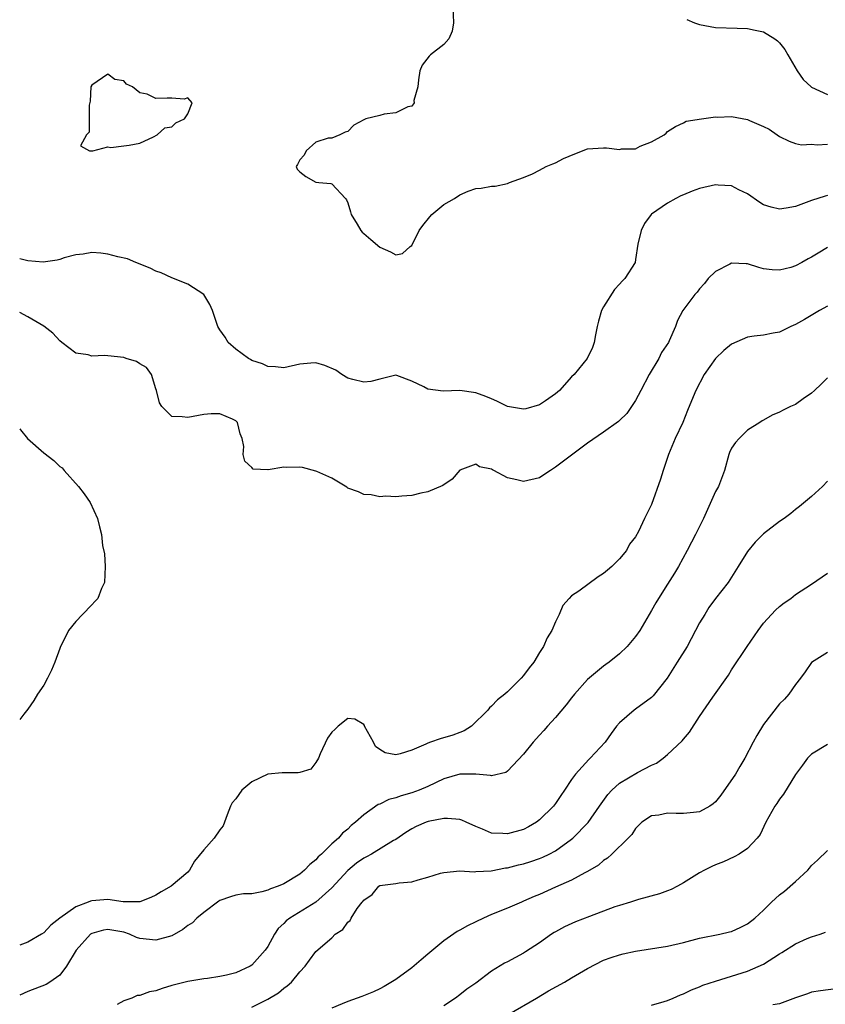
# Model space of a CAD drawing. Units: inches. Extents: x 2604000 to 2607000, y 1497000 to 1500000.
# Drawn here: x 2604000 to 2604101, y 1498856 to 1498979 of the extents above; entities that cross this region are included whole.
import ezdxf

# ---------------------------------------------------------------- set-up
doc = ezdxf.new("R2010")
doc.units = ezdxf.units.IN
doc.header["$MEASUREMENT"] = 0
doc.layers.add('LD26041497_2ft', color=71, linetype='Continuous')

msp = doc.modelspace()

# ---------------------------------------------------------------- linework, layer by layer
at = {"layer": 'LD26041497_2ft'}
for points, elevation in [([(2604054.15, 1498981), (2604054.23, 1498979), (2604054.07, 1498977.93), (2604053.65, 1498977), (2604053, 1498976.29), (2604051.35, 1498975), (2604051.18, 1498974.82), (2604050.31, 1498973.69), (2604050.04, 1498973), (2604049.84, 1498971.84), (2604049.79, 1498971), (2604049.26, 1498969.26), (2604049.31, 1498969), (2604049, 1498968.58), (2604048.5, 1498968.5), (2604047, 1498967.74), (2604045.55, 1498967.55), (2604045, 1498967.4), (2604043.29, 1498967), (2604043.09, 1498966.91), (2604043, 1498966.85), (2604041.79, 1498966.21), (2604041, 1498965.39), (2604040.7, 1498965.3), (2604040.03, 1498965), (2604039, 1498964.58), (2604038.55, 1498964.55), (2604037, 1498964.08), (2604035.82, 1498963), (2604035.56, 1498962.44), (2604035, 1498961.84), (2604034.74, 1498961.26), (2604034.56, 1498961), (2604034.7, 1498960.7), (2604035, 1498960.35), (2604035.75, 1498959.75), (2604037, 1498959.06), (2604037.06, 1498959.06), (2604037.39, 1498959), (2604038.89, 1498958.89), (2604039, 1498958.84), (2604040.73, 1498957), (2604040.85, 1498956.85), (2604041, 1498956.49), (2604041.36, 1498955.36), (2604041.45, 1498955), (2604042.2, 1498953.8), (2604042.64, 1498953), (2604042.81, 1498952.81), (2604043, 1498952.66), (2604043.88, 1498951.88), (2604045, 1498950.93), (2604046.35, 1498950.35), (2604047, 1498949.96), (2604047.85, 1498950.15), (2604048.8, 1498951), (2604049, 1498951.14), (2604049.95, 1498953), (2604050.38, 1498953.62), (2604051.29, 1498954.71), (2604051.5, 1498955), (2604053, 1498956.25), (2604054.35, 1498957), (2604055, 1498957.47), (2604056.06, 1498957.94), (2604057, 1498958.27), (2604057.68, 1498958.32), (2604059, 1498958.57), (2604059.45, 1498958.55), (2604061, 1498958.88), (2604061.24, 1498959), (2604063, 1498959.65), (2604064.09, 1498960.09), (2604065, 1498960.55), (2604065.83, 1498961), (2604066.63, 1498961.37), (2604067, 1498961.46), (2604067.98, 1498962.02), (2604069.38, 1498962.62), (2604071, 1498963.21), (2604073, 1498963.36), (2604073.37, 1498963.37), (2604075, 1498963.16), (2604075.22, 1498963.22), (2604077, 1498963.25), (2604077.55, 1498963.55), (2604079, 1498964.09), (2604080.56, 1498965), (2604080.82, 1498965.18), (2604081, 1498965.38), (2604081.99, 1498966.01), (2604083, 1498966.47), (2604083.32, 1498966.68), (2604085.22, 1498967), (2604087, 1498967.25), (2604087.21, 1498967.21), (2604089, 1498967.26), (2604091, 1498966.88), (2604091.23, 1498966.77), (2604093, 1498966.02), (2604093.68, 1498965.68), (2604094.7, 1498965), (2604095, 1498964.77), (2604096.19, 1498964.19), (2604097, 1498963.89), (2604097.74, 1498963.74), (2604099, 1498963.8), (2604099.71, 1498963.71), (2604101, 1498963.81)], 8840), ([(2604083.41, 1498979.41), (2604084.34, 1498979), (2604085, 1498978.77), (2604087, 1498978.42), (2604089.68, 1498978.32), (2604091, 1498978.3), (2604091.92, 1498978.08), (2604093, 1498977.86), (2604094.41, 1498977), (2604094.74, 1498976.74), (2604095, 1498976.5), (2604095.64, 1498975.64), (2604096.03, 1498975), (2604097.17, 1498973), (2604097.92, 1498971.92), (2604098.92, 1498971), (2604099, 1498970.94), (2604101, 1498970.03)], 8838), ([(2604101, 1498957.4), (2604100.69, 1498957.31), (2604099, 1498956.78), (2604097, 1498956), (2604095.8, 1498955.8), (2604095, 1498955.68), (2604093.95, 1498955.95), (2604093, 1498956.24), (2604092.53, 1498956.53), (2604091, 1498957.62), (2604089.89, 1498958.11), (2604089, 1498958.61), (2604087.31, 1498958.69), (2604087, 1498958.74), (2604085, 1498958.28), (2604084.06, 1498957.94), (2604083, 1498957.47), (2604082.65, 1498957.35), (2604082.01, 1498957), (2604081, 1498956.43), (2604079, 1498955.06), (2604078.93, 1498955), (2604078.12, 1498953.88), (2604077.69, 1498953), (2604077.29, 1498951.29), (2604077, 1498949.4), (2604076.92, 1498949), (2604075.66, 1498947), (2604075.33, 1498946.67), (2604075, 1498946.3), (2604074.37, 1498945.63), (2604073, 1498943.45), (2604072.74, 1498943), (2604072.34, 1498941.66), (2604072.17, 1498941), (2604071.96, 1498939.96), (2604071.81, 1498939), (2604071.62, 1498938.38), (2604070.93, 1498937), (2604069.3, 1498935), (2604069, 1498934.7), (2604067.46, 1498933), (2604067, 1498932.59), (2604065.72, 1498931.72), (2604065, 1498931.2), (2604063.29, 1498930.71), (2604063, 1498930.65), (2604061, 1498930.99), (2604059.66, 1498931.66), (2604059, 1498931.94), (2604058.27, 1498932.27), (2604057, 1498932.73), (2604055, 1498932.99), (2604052.93, 1498932.93), (2604051, 1498933.17), (2604050.53, 1498933.47), (2604049, 1498934.15), (2604047.13, 1498934.87), (2604047, 1498934.9), (2604045, 1498934.4), (2604043.89, 1498934.11), (2604043, 1498934.04), (2604041.64, 1498934.36), (2604041, 1498934.56), (2604040.27, 1498935), (2604039.54, 1498935.54), (2604038.13, 1498936.13), (2604037, 1498936.48), (2604036.41, 1498936.41), (2604035, 1498936.29), (2604033, 1498935.84), (2604031.97, 1498935.97), (2604031, 1498936), (2604030.35, 1498936.35), (2604029, 1498936.77), (2604028.87, 1498936.87), (2604028.61, 1498937), (2604027, 1498938.18), (2604026.06, 1498939), (2604025.67, 1498939.67), (2604025, 1498940.61), (2604024.75, 1498941), (2604024.09, 1498943), (2604023.76, 1498943.76), (2604023, 1498945), (2604021, 1498946.32), (2604019, 1498947.11), (2604017.7, 1498947.7), (2604017, 1498947.92), (2604016.29, 1498948.29), (2604014.51, 1498949), (2604013.46, 1498949.46), (2604012.28, 1498949.72), (2604011, 1498950.07), (2604010.16, 1498950.16), (2604009, 1498950.25), (2604007.93, 1498950.07), (2604007, 1498949.96), (2604005.57, 1498949.58), (2604005, 1498949.39), (2604004.68, 1498949.32), (2604002.93, 1498949.07), (2604001, 1498949.2), (2604000, 1498949.45)], 8842), ([(2604101, 1498950.9), (2604099.81, 1498950.19), (2604099, 1498949.69), (2604098.55, 1498949.45), (2604097.77, 1498949), (2604097, 1498948.59), (2604096.4, 1498948.4), (2604095, 1498948.04), (2604094.08, 1498948.08), (2604093, 1498948.24), (2604092.39, 1498948.39), (2604091, 1498948.83), (2604090.83, 1498948.83), (2604089, 1498948.91), (2604088.79, 1498948.79), (2604087, 1498947.89), (2604086.08, 1498947), (2604085.6, 1498946.4), (2604085, 1498945.71), (2604084.69, 1498945.31), (2604084.4, 1498945), (2604082.91, 1498943), (2604082.23, 1498941.77), (2604082, 1498941), (2604081.21, 1498939.21), (2604081.1, 1498939), (2604080.25, 1498937.75), (2604079.91, 1498937), (2604078.68, 1498935), (2604077.63, 1498933), (2604077, 1498931.74), (2604075.89, 1498930.11), (2604075, 1498929.24), (2604074.87, 1498929.13), (2604073, 1498927.79), (2604071, 1498926.42), (2604069, 1498924.93), (2604067, 1498923.4), (2604066.36, 1498923), (2604065.54, 1498922.46), (2604065, 1498922.08), (2604063, 1498921.61), (2604062.16, 1498921.84), (2604061, 1498922.07), (2604059.28, 1498923), (2604059.09, 1498923.09), (2604059, 1498923.15), (2604057.47, 1498923.47), (2604057, 1498923.78), (2604055, 1498923.03), (2604054.07, 1498921.93), (2604052.9, 1498921.1), (2604051, 1498920.31), (2604050.14, 1498920.14), (2604049, 1498919.86), (2604047.79, 1498919.79), (2604047, 1498919.7), (2604045.78, 1498919.78), (2604045, 1498919.71), (2604043.95, 1498919.95), (2604043, 1498920.01), (2604042.34, 1498920.34), (2604041, 1498920.8), (2604040.89, 1498920.89), (2604039, 1498922.04), (2604037.15, 1498922.85), (2604037, 1498922.93), (2604035.36, 1498923.36), (2604035, 1498923.42), (2604033.37, 1498923.37), (2604033, 1498923.42), (2604031.06, 1498923.06), (2604031, 1498923.08), (2604029.17, 1498923.17), (2604029, 1498923.35), (2604028.16, 1498924.16), (2604027.92, 1498925), (2604028, 1498926), (2604027.82, 1498927), (2604027.58, 1498927.58), (2604027.21, 1498929), (2604027, 1498929.21), (2604026.59, 1498929.41), (2604025, 1498930.1), (2604023.92, 1498930.08), (2604023, 1498929.98), (2604021, 1498929.61), (2604020.31, 1498929.69), (2604019, 1498929.73), (2604017.76, 1498931), (2604017.46, 1498931.46), (2604017.1, 1498933), (2604017, 1498933.22), (2604016.47, 1498935), (2604015.86, 1498935.86), (2604015, 1498936.32), (2604014.61, 1498936.61), (2604013.31, 1498937), (2604013, 1498937.11), (2604011, 1498937.32), (2604010.61, 1498937.39), (2604009, 1498937.29), (2604008.55, 1498937.45), (2604007, 1498937.67), (2604005.26, 1498939), (2604005, 1498939.22), (2604004.15, 1498940.16), (2604003, 1498941.06), (2604001, 1498942.23), (2604000, 1498942.77)], 8844), ([(2604101, 1498943.53), (2604100, 1498943), (2604098.12, 1498941.88), (2604097, 1498941.25), (2604096.41, 1498941), (2604095, 1498940.28), (2604094.17, 1498940.17), (2604093, 1498939.91), (2604091.81, 1498939.81), (2604091, 1498939.66), (2604089, 1498938.8), (2604088.01, 1498937.99), (2604086.98, 1498937.02), (2604085.58, 1498935), (2604084.52, 1498933), (2604084.19, 1498932.19), (2604083.48, 1498930.52), (2604082.89, 1498929), (2604081.94, 1498927), (2604081.12, 1498925), (2604080.45, 1498923), (2604080.11, 1498921.89), (2604079, 1498918.75), (2604078.11, 1498917), (2604077.37, 1498915.37), (2604077, 1498914.69), (2604076.23, 1498913.77), (2604075.86, 1498913), (2604075, 1498911.94), (2604074.02, 1498911), (2604073.46, 1498910.54), (2604073, 1498910.11), (2604072.3, 1498909.7), (2604069.91, 1498907.91), (2604069, 1498907.3), (2604068.68, 1498907), (2604067.9, 1498906.1), (2604067.44, 1498905), (2604067, 1498904.07), (2604066.54, 1498903), (2604065.94, 1498902.06), (2604065.49, 1498901), (2604065, 1498900.25), (2604064.26, 1498899), (2604063.68, 1498898.32), (2604063, 1498897.37), (2604062.69, 1498897), (2604061, 1498895.29), (2604060.64, 1498895), (2604059.71, 1498894.29), (2604059, 1498893.5), (2604058.71, 1498893.29), (2604058.53, 1498893), (2604056.48, 1498891), (2604055.58, 1498890.42), (2604055, 1498890.22), (2604054.13, 1498889.87), (2604052.56, 1498889.44), (2604051.36, 1498889), (2604051, 1498888.89), (2604050.78, 1498888.78), (2604049, 1498888.02), (2604047.55, 1498887.55), (2604047, 1498887.43), (2604045.67, 1498887.67), (2604045, 1498888.08), (2604044.48, 1498888.48), (2604044.21, 1498889), (2604043.12, 1498891), (2604043.09, 1498891.09), (2604043, 1498891.23), (2604041.91, 1498891.91), (2604041, 1498891.96), (2604039.82, 1498891), (2604039.4, 1498890.6), (2604039, 1498890.28), (2604038.48, 1498889.52), (2604037.55, 1498887.55), (2604037.34, 1498887), (2604037, 1498886.45), (2604036.38, 1498885.62), (2604035, 1498885.22), (2604034.82, 1498885.18), (2604032.82, 1498885.18), (2604031, 1498885.03), (2604029, 1498884.06), (2604027.78, 1498883), (2604027, 1498881.92), (2604026.58, 1498881.42), (2604026.37, 1498881), (2604025.94, 1498879.94), (2604025.59, 1498879), (2604025.45, 1498878.55), (2604025, 1498878.06), (2604024.33, 1498877), (2604023, 1498875.55), (2604021.87, 1498874.13), (2604021.21, 1498873), (2604021, 1498872.76), (2604018.95, 1498871), (2604017.69, 1498870.31), (2604017, 1498869.86), (2604016.41, 1498869.59), (2604015, 1498869.04), (2604012.95, 1498869.05), (2604011, 1498869.32), (2604009, 1498869.17), (2604008.86, 1498869.14), (2604008.57, 1498869), (2604007, 1498868.4), (2604005.03, 1498867), (2604003.88, 1498866.12), (2604003, 1498865.18), (2604002.73, 1498865), (2604001, 1498864), (2604000, 1498863.64)], 8846), ([(2604101, 1498934.59), (2604100.2, 1498933.8), (2604099.34, 1498933), (2604099, 1498932.65), (2604097.94, 1498931.94), (2604097, 1498931.27), (2604096.35, 1498931), (2604095.44, 1498930.56), (2604095, 1498930.31), (2604094.07, 1498929.93), (2604093, 1498929.29), (2604092.8, 1498929.2), (2604092.53, 1498929), (2604091, 1498928.04), (2604089.92, 1498927), (2604089.49, 1498926.51), (2604089, 1498925.78), (2604088.74, 1498925.26), (2604088.64, 1498925), (2604088.1, 1498923), (2604087.35, 1498921), (2604087, 1498920.35), (2604085.48, 1498917), (2604084.5, 1498915), (2604083.99, 1498914.01), (2604083.45, 1498913), (2604082.35, 1498911), (2604081.85, 1498910.15), (2604081, 1498908.77), (2604079.86, 1498907), (2604079.54, 1498906.46), (2604079, 1498905.47), (2604077.51, 1498903), (2604077, 1498902.25), (2604075.94, 1498901), (2604075, 1498900.08), (2604073.68, 1498899), (2604073.29, 1498898.71), (2604073, 1498898.52), (2604071, 1498896.86), (2604069.34, 1498895), (2604069, 1498894.58), (2604068.32, 1498893.68), (2604067, 1498892.1), (2604065.99, 1498891), (2604065.53, 1498890.47), (2604065, 1498889.91), (2604064.17, 1498889), (2604063, 1498887.53), (2604061, 1498885.39), (2604060.77, 1498885.23), (2604059, 1498884.8), (2604058.85, 1498884.85), (2604057, 1498885.02), (2604055, 1498885.02), (2604053, 1498884.44), (2604051, 1498883.47), (2604049.94, 1498883), (2604049, 1498882.67), (2604047.69, 1498882.31), (2604047, 1498882.05), (2604046.15, 1498881.85), (2604045, 1498881.25), (2604044.8, 1498881.2), (2604043, 1498879.91), (2604041.97, 1498879), (2604041.42, 1498878.58), (2604041, 1498878.12), (2604040.37, 1498877.63), (2604039.86, 1498877), (2604039, 1498876.3), (2604037.71, 1498875), (2604037.33, 1498874.67), (2604037, 1498874.3), (2604036.27, 1498873.73), (2604035.61, 1498873), (2604035, 1498872.5), (2604033, 1498871.29), (2604032.32, 1498871), (2604031.34, 1498870.66), (2604031, 1498870.49), (2604030.28, 1498870.28), (2604029, 1498870.06), (2604027.96, 1498870.04), (2604027, 1498869.87), (2604026.34, 1498869.66), (2604025, 1498869.2), (2604024.89, 1498869.11), (2604023, 1498867.7), (2604022.15, 1498867), (2604021.59, 1498866.41), (2604021, 1498866.07), (2604020.41, 1498865.59), (2604019, 1498864.81), (2604017, 1498864.23), (2604015, 1498864.44), (2604014.6, 1498864.6), (2604013.72, 1498865), (2604013, 1498865.23), (2604011, 1498865.59), (2604010.49, 1498865.51), (2604009, 1498865.09), (2604008.94, 1498865.06), (2604008.87, 1498865), (2604007.04, 1498863), (2604005.86, 1498861), (2604005, 1498859.87), (2604003.75, 1498859), (2604003.29, 1498858.71), (2604001, 1498857.82), (2604000, 1498857.37)], 8848), ([(2604000, 1498928.2), (2604000.08, 1498928.08), (2604000.97, 1498927), (2604003, 1498925.21), (2604004.25, 1498924.25), (2604005, 1498923.49), (2604005.31, 1498923.31), (2604005.56, 1498923), (2604007.37, 1498921), (2604008.07, 1498920.07), (2604008.81, 1498919), (2604009.74, 1498917), (2604009.96, 1498915.96), (2604010.24, 1498915), (2604010.37, 1498913.63), (2604010.59, 1498912.59), (2604010.68, 1498911), (2604010.6, 1498909), (2604010.24, 1498908.24), (2604009.75, 1498907), (2604009.41, 1498906.59), (2604009, 1498906.19), (2604007.87, 1498905), (2604007, 1498904.11), (2604006.12, 1498903), (2604005.28, 1498901.28), (2604005.12, 1498901), (2604005, 1498900.72), (2604004.39, 1498899), (2604003.97, 1498898.03), (2604003.46, 1498897), (2604003, 1498896.15), (2604002.24, 1498895), (2604001.77, 1498894.23), (2604001, 1498893.16), (2604000.53, 1498892.53), (2604000, 1498891.84)], 8846), ([(2604101, 1498921.66), (2604100.34, 1498921), (2604099, 1498919.76), (2604097.5, 1498918.5), (2604097, 1498918.11), (2604096.39, 1498917.61), (2604095.57, 1498917), (2604095, 1498916.61), (2604093, 1498915.09), (2604091.95, 1498914.05), (2604091, 1498912.88), (2604089.83, 1498911), (2604088.56, 1498909), (2604087, 1498906.99), (2604086.16, 1498905.84), (2604085.63, 1498905), (2604085, 1498903.92), (2604083.42, 1498901), (2604082.21, 1498899), (2604080.95, 1498897), (2604079.2, 1498894.8), (2604079, 1498894.62), (2604077, 1498893.13), (2604076.8, 1498893), (2604075, 1498891.45), (2604074.6, 1498891), (2604073.92, 1498890.08), (2604073.18, 1498889), (2604071.31, 1498887), (2604071.14, 1498886.86), (2604069.46, 1498885), (2604069, 1498884.35), (2604068.11, 1498883), (2604067.64, 1498882.36), (2604067, 1498881.34), (2604066.74, 1498881), (2604065, 1498879.32), (2604064.6, 1498879), (2604063.59, 1498878.41), (2604063, 1498878.11), (2604061, 1498877.54), (2604060.41, 1498877.59), (2604059, 1498877.64), (2604057.86, 1498878.14), (2604057, 1498878.47), (2604055.82, 1498879), (2604055.27, 1498879.27), (2604055, 1498879.35), (2604053.48, 1498879.48), (2604053, 1498879.45), (2604051.08, 1498879.08), (2604050.81, 1498879), (2604049.55, 1498878.45), (2604049, 1498878.18), (2604048.28, 1498877.72), (2604047, 1498876.86), (2604046.71, 1498876.71), (2604043.97, 1498875), (2604043.34, 1498874.66), (2604043, 1498874.49), (2604042.09, 1498873.9), (2604041, 1498872.98), (2604039, 1498870.78), (2604037.03, 1498869), (2604033.76, 1498867), (2604033.33, 1498866.67), (2604033, 1498866.32), (2604032.31, 1498865.69), (2604031.87, 1498865), (2604031, 1498863.44), (2604030.69, 1498863), (2604029, 1498861.11), (2604028.82, 1498861), (2604027, 1498860.16), (2604025.87, 1498859.87), (2604025, 1498859.7), (2604023.47, 1498859.47), (2604023, 1498859.43), (2604021, 1498859.09), (2604019, 1498858.57), (2604017.8, 1498858.2), (2604017, 1498857.92), (2604016.22, 1498857.78), (2604015, 1498857.33), (2604014.69, 1498857.31), (2604014.01, 1498857), (2604013, 1498856.65), (2604012.2, 1498856.2)], 8850), ([(2604029, 1498855.87), (2604031, 1498856.86), (2604032.34, 1498857.66), (2604033, 1498858.23), (2604033.45, 1498858.55), (2604033.96, 1498859), (2604035, 1498860.3), (2604035.67, 1498861), (2604036.24, 1498861.76), (2604037, 1498862.82), (2604039, 1498864.56), (2604039.45, 1498865), (2604040.41, 1498865.59), (2604041, 1498866.48), (2604041.31, 1498866.69), (2604041.45, 1498867), (2604042.19, 1498868.19), (2604042.81, 1498869), (2604042.9, 1498869.1), (2604043, 1498869.26), (2604044.06, 1498869.94), (2604044.88, 1498871), (2604045, 1498871.07), (2604047, 1498871.35), (2604047.43, 1498871.43), (2604049, 1498871.53), (2604049.8, 1498871.8), (2604051, 1498872.11), (2604052.61, 1498872.61), (2604053, 1498872.72), (2604055, 1498872.9), (2604056.8, 1498872.8), (2604057, 1498872.83), (2604058.94, 1498872.94), (2604060.71, 1498873.29), (2604061, 1498873.31), (2604062.34, 1498873.66), (2604063, 1498873.81), (2604063.91, 1498874.09), (2604065, 1498874.46), (2604065.39, 1498874.61), (2604066.17, 1498875), (2604067, 1498875.44), (2604069, 1498876.87), (2604069.15, 1498877), (2604071.05, 1498878.95), (2604072.47, 1498881), (2604072.68, 1498881.32), (2604073.54, 1498882.46), (2604074.02, 1498883), (2604075, 1498883.89), (2604077.21, 1498885.21), (2604079, 1498886.15), (2604079.61, 1498886.39), (2604080.42, 1498887), (2604081, 1498887.48), (2604082.83, 1498889.17), (2604083, 1498889.39), (2604083.75, 1498890.25), (2604085, 1498892.22), (2604086.66, 1498894.66), (2604088.6, 1498897.4), (2604089, 1498898.06), (2604090.95, 1498901), (2604092.31, 1498903), (2604093, 1498903.88), (2604094.49, 1498905.51), (2604095, 1498906), (2604095.57, 1498906.43), (2604096.39, 1498907), (2604097, 1498907.47), (2604099, 1498908.79), (2604101, 1498910.15)], 8852), ([(2604101, 1498900.22), (2604099, 1498898.99), (2604098.2, 1498897.8), (2604097.61, 1498897), (2604097, 1498896.23), (2604096.14, 1498895), (2604095.6, 1498894.4), (2604095, 1498893.79), (2604093, 1498891.24), (2604092.14, 1498889.86), (2604091.67, 1498889), (2604090.65, 1498887), (2604090.02, 1498885.98), (2604089.47, 1498885), (2604087.63, 1498882.37), (2604087, 1498881.57), (2604086.7, 1498881.3), (2604086.26, 1498881), (2604085, 1498880.29), (2604084.23, 1498880.23), (2604083, 1498880.08), (2604082.08, 1498880.08), (2604081, 1498880.13), (2604079.89, 1498879.89), (2604079, 1498879.78), (2604077.79, 1498879), (2604077, 1498878.23), (2604076.53, 1498877.47), (2604076.07, 1498877), (2604074.02, 1498875), (2604073.49, 1498874.51), (2604073, 1498874.21), (2604072.37, 1498873.63), (2604071, 1498872.82), (2604070.66, 1498872.66), (2604069, 1498871.75), (2604067, 1498870.88), (2604065, 1498869.98), (2604064.31, 1498869.69), (2604063, 1498869.11), (2604062.71, 1498869), (2604061, 1498868.24), (2604059, 1498867.44), (2604057.97, 1498867), (2604057, 1498866.55), (2604055.97, 1498866.03), (2604055, 1498865.49), (2604054.68, 1498865.32), (2604053, 1498864.15), (2604051, 1498862.5), (2604050.2, 1498861.8), (2604049, 1498860.8), (2604047, 1498859.32), (2604045.55, 1498858.45), (2604045, 1498858.14), (2604044.22, 1498857.78), (2604042.78, 1498857.22), (2604041, 1498856.59), (2604040.3, 1498856.3), (2604039, 1498855.73)], 8854), ([(2604101, 1498888.72), (2604099, 1498887.5), (2604098.49, 1498887), (2604097.87, 1498886.13), (2604097, 1498884.97), (2604095.48, 1498882.52), (2604095, 1498881.9), (2604094.65, 1498881.35), (2604094.4, 1498881), (2604093.29, 1498879), (2604092.55, 1498877.45), (2604092.21, 1498877), (2604091, 1498875.72), (2604089.92, 1498875), (2604089.33, 1498874.67), (2604087.97, 1498874.03), (2604087, 1498873.66), (2604086.54, 1498873.46), (2604085.61, 1498873), (2604085, 1498872.68), (2604083, 1498871.42), (2604082.24, 1498871), (2604081.42, 1498870.58), (2604081, 1498870.41), (2604079.97, 1498870.03), (2604077.34, 1498869.34), (2604076.34, 1498869), (2604075, 1498868.6), (2604074.4, 1498868.4), (2604071.21, 1498867.21), (2604069.47, 1498866.53), (2604068.09, 1498865.91), (2604067, 1498865.31), (2604066.8, 1498865.2), (2604066.5, 1498865), (2604065, 1498863.93), (2604063.23, 1498862.77), (2604063, 1498862.63), (2604061, 1498861.55), (2604060.62, 1498861.38), (2604059, 1498860.39), (2604057, 1498858.89), (2604055.9, 1498858.1), (2604055, 1498857.39), (2604054.47, 1498857), (2604053, 1498856.05)], 8856), ([(2604061.14, 1498855), (2604064.59, 1498857), (2604066.1, 1498857.9), (2604068.11, 1498859), (2604069, 1498859.55), (2604071, 1498860.72), (2604073, 1498861.73), (2604073.92, 1498862.08), (2604075, 1498862.42), (2604075.45, 1498862.55), (2604077, 1498862.86), (2604081, 1498863.49), (2604083, 1498863.96), (2604085, 1498864.51), (2604087.52, 1498865), (2604088.73, 1498865.27), (2604089, 1498865.35), (2604090.13, 1498865.87), (2604091, 1498866.3), (2604091.91, 1498867), (2604093, 1498868.02), (2604093.98, 1498869), (2604095, 1498869.9), (2604095.62, 1498870.38), (2604097, 1498871.59), (2604098.52, 1498873), (2604098.75, 1498873.25), (2604099, 1498873.58), (2604099.74, 1498874.26), (2604101, 1498875.47)], 8858), ([(2604079, 1498856.11), (2604080.57, 1498856.57), (2604081, 1498856.7), (2604081.7, 1498857), (2604082.6, 1498857.4), (2604083, 1498857.54), (2604083.97, 1498858.03), (2604085, 1498858.42), (2604085.4, 1498858.6), (2604087, 1498859.14), (2604089, 1498859.73), (2604091, 1498860.35), (2604093, 1498861.26), (2604095, 1498862.55), (2604095.29, 1498862.71), (2604097, 1498863.8), (2604098.44, 1498864.44), (2604099, 1498864.66), (2604100.06, 1498865), (2604100.75, 1498865.25)], 8860), ([(2604103, 1498858.28), (2604100.1, 1498857.9), (2604099, 1498857.74), (2604098.47, 1498857.53), (2604097, 1498857.03), (2604095, 1498856.3), (2604094.14, 1498856.14)], 8862)]:
    msp.add_lwpolyline(points, dxfattribs=dict(at, elevation=elevation))
at = {"layer": 'LD26041497_2ft', "elevation": 8840}
msp.add_lwpolyline([(2604011, 1498963.47), (2604011.41, 1498963.41), (2604013, 1498963.61), (2604013.67, 1498963.67), (2604015, 1498963.94), (2604016.72, 1498964.72), (2604017.17, 1498965), (2604018.14, 1498965.86), (2604019, 1498965.99), (2604019.53, 1498966.47), (2604020.59, 1498967), (2604021, 1498967.6), (2604021.54, 1498969), (2604021, 1498969.6), (2604020.56, 1498969.44), (2604019, 1498969.57), (2604018.43, 1498969.57), (2604017, 1498969.51), (2604015.95, 1498970.05), (2604015, 1498970.25), (2604014.08, 1498971), (2604013.33, 1498971.33), (2604013, 1498971.75), (2604011.9, 1498971.9), (2604011, 1498972.56), (2604009, 1498971.19), (2604008.89, 1498971), (2604008.79, 1498969.21), (2604008.68, 1498968.68), (2604008.68, 1498965.32), (2604008.37, 1498965), (2604007.6, 1498963.6), (2604008.73, 1498963), (2604009, 1498962.97), (2604009.15, 1498963)], close=True, dxfattribs=at)

doc.saveas('drawing.dxf')
